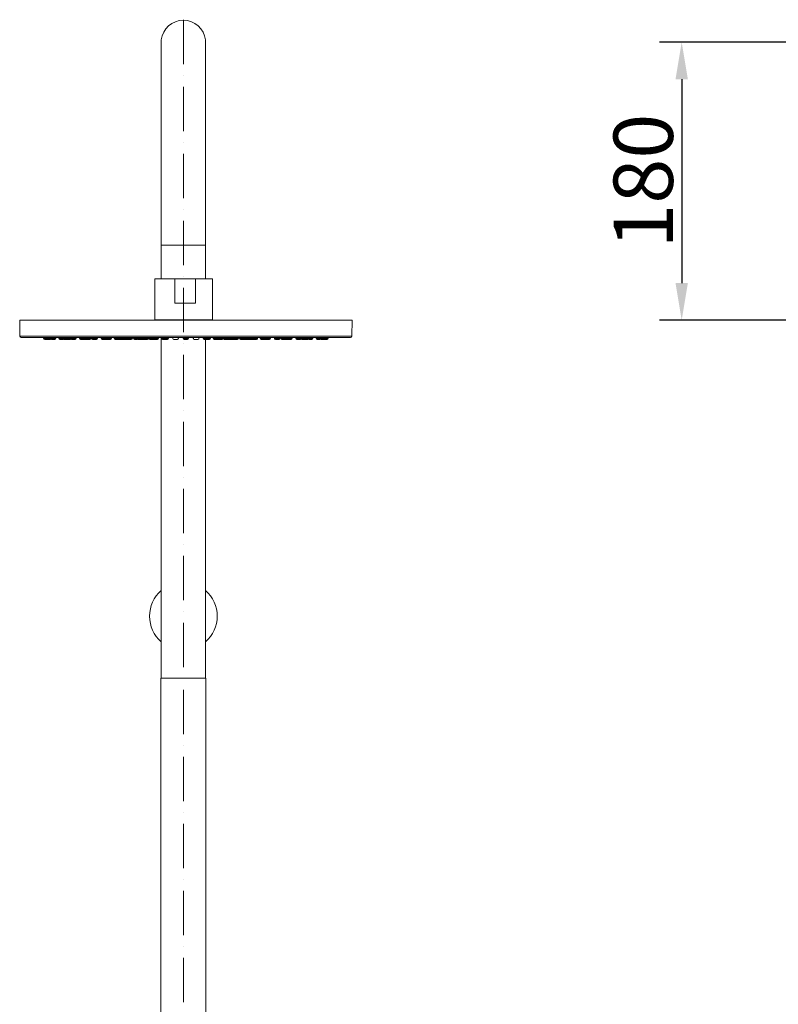
# Model space of a CAD drawing. Units: millimetres. Extents: x 899 to 5634, y -530 to 1785.
# Drawn here: x 4430 to 4838, y 151 to 681 of the extents above; entities that cross this region are included whole.
import ezdxf

# ---------------------------------------------------------------- set-up
doc = ezdxf.new("R2010")
doc.units = ezdxf.units.MM
doc.header["$LTSCALE"] = 10
doc.header["$MEASUREMENT"] = 0
doc.linetypes.add('ACAD_ISO10W100', pattern=[18, 12, -3, 0, -3])
doc.styles.get("Standard").update_dxf_attribs({"font": 'verdana_0.ttf'})
doc.dimstyles.get("Standard").update_dxf_attribs({"dimscale": 8, "dimtxt": 4, "dimasz": 2.5, "dimexe": 1.5, "dimexo": 1, "dimgap": 0.5, "dimtad": 1, "dimdec": 0, "dimdsep": 46, "dimtxsty": 'Standard', "dimcen": 0.09, "dimadec": 0, "dimazin": 2, "dimtfac": 1, "dimtdec": 0, "dimtofl": 0, "dimtmove": 1, "dimatfit": 0, "dimfxl": 0, "dimtolj": 1, "dimtzin": 0, "dimarcsym": 0})

# ---------------------------------------------------------------- blocks, each defined once
blk = doc.blocks.new('*D40')
at = {"color": 0, "lineweight": -2, "transparency": 16777216}
for p, q in [((5025.84, 669.08), (4774.34, 669.08)), ((4786.34, 649.08), (4786.34, 539.23)), ((4843.15, 519.23), (4774.34, 519.23))]:
    blk.add_line(p, q, dxfattribs=at)
at = {"color": 0, "transparency": 16777216}
for points in [[(4783.01, 649.08), (4789.67, 649.08), (4786.34, 669.08)], [(4783.01, 539.23), (4789.67, 539.23), (4786.34, 519.23)]]:
    blk.add_solid(points, dxfattribs=at)
at = {"layer": 'Defpoints', "color": 0, "transparency": 16777216}
for p in [(5033.84, 669.08), (4786.34, 519.23), (4851.15, 519.23)]:
    blk.add_point(p, dxfattribs=at)
at = {"color": 0, "lineweight": 5, "transparency": 16777216, "insert": (4765.61, 594.15), "char_height": 32, "attachment_point": 5, "rotation": 90}
blk.add_mtext('\\A1;180', dxfattribs=at)

msp = doc.modelspace()

# ---------------------------------------------------------------- linework, layer by layer
at = {"linetype": 'ACAD_ISO10W100', "lineweight": 5, "ltscale": 0.2}
msp.add_line((4517.78, 681.15), (4517.78, -406.75), dxfattribs=at)
at = {"lineweight": 5}
for p, q in [((4529.7, 559.61), (4505.86, 559.61)), ((4608.71, 519.23), (4429.55, 519.23)), ((4429.55, 519.23), (4429.69, 510.62)), ((4502.42, 519.38), (4533.54, 519.38)), ((4506.23, 519.38), (4532.03, 519.38)), ((4608.56, 510.62), (4608.71, 519.23)), ((4519.52, 510.62), (4429.69, 510.62)), ((4519.13, 509.91), (4430.41, 509.91)), ((4442.45, 509.91), (4442.45, 509.34)), ((4443.37, 509.34), (4442.45, 509.34)), ((4443.37, 509.91), (4443.37, 509.34)), ((4446.13, 509.34), (4443.37, 509.34)), ((4446.13, 509.91), (4446.13, 509.34)), ((4449, 509.34), (4446.13, 509.34)), ((4449, 509.34), (4449, 509.91)), ((4450.65, 509.91), (4450.65, 509.34)), ((4453.52, 509.34), (4450.65, 509.34)), ((4453.52, 509.34), (4453.52, 509.91)), ((4454.17, 509.34), (4453.52, 509.34)), ((4454.17, 509.91), (4454.17, 509.34)), ((4456.82, 509.34), (4454.17, 509.34)), ((4456.82, 509.91), (4456.82, 509.34)), ((4459.69, 509.34), (4456.82, 509.34)), ((4459.69, 509.34), (4459.69, 509.91)), ((4459.95, 509.34), (4459.69, 509.34)), ((4459.95, 509.34), (4459.95, 509.91)), ((4461.84, 509.91), (4461.84, 509.34)), ((4464.48, 509.34), (4461.84, 509.34)), ((4464.48, 509.91), (4464.48, 509.34)), ((4467.35, 509.34), (4464.48, 509.34)), ((4467.35, 509.34), (4467.35, 509.91)), ((4467.99, 509.34), (4467.35, 509.34)), ((4467.99, 509.34), (4467.99, 509.91)), ((4468.28, 509.91), (4468.28, 509.34)), ((4471.15, 509.34), (4468.28, 509.34)), ((4471.15, 509.34), (4471.15, 509.91)), ((4471.46, 509.34), (4471.15, 509.34)), ((4471.46, 509.34), (4471.46, 509.91)), ((4473.47, 509.91), (4473.47, 509.34)), ((4476.33, 509.34), (4473.47, 509.34)), ((4476.33, 509.34), (4476.33, 509.91)), ((4479.1, 509.34), (4476.33, 509.34)), ((4479.1, 509.34), (4479.1, 509.91)), ((4480.46, 509.91), (4480.46, 509.34)), ((4481.73, 509.34), (4480.46, 509.34)), ((4481.73, 509.91), (4481.73, 509.34)), ((4483.51, 509.34), (4481.73, 509.34)), ((4483.53, 509.91), (4483.53, 509.34)), ((4486.4, 509.34), (4483.53, 509.34)), ((4486.4, 509.34), (4486.4, 509.91)), ((4488.31, 509.34), (4486.4, 509.34)), ((4488.31, 509.34), (4488.31, 509.91)), ((4489.07, 509.34), (4488.31, 509.34)), ((4490.16, 509.34), (4489.07, 509.34)), ((4490.16, 509.63), (4490.16, 509.91)), ((4490.16, 509.34), (4490.16, 509.63)), ((4490.26, 509.34), (4490.16, 509.34)), ((4490.26, 509.65), (4490.26, 509.91)), ((4490.26, 509.34), (4490.26, 509.58)), ((4490.82, 509.91), (4490.82, 509.7)), ((4490.82, 509.69), (4490.82, 509.34)), ((4492.6, 509.34), (4490.82, 509.34)), ((4493.69, 509.34), (4492.6, 509.34)), ((4493.69, 509.34), (4493.69, 509.91)), ((4494.44, 509.34), (4493.69, 509.34)), ((4494.44, 509.91), (4494.44, 509.34)), ((4497.31, 509.34), (4494.44, 509.34)), ((4497.31, 509.34), (4497.31, 509.91)), ((4498.5, 509.34), (4497.31, 509.34)), ((4498.5, 509.34), (4498.5, 509.91)), ((4499.06, 509.34), (4498.5, 509.34)), ((4499.06, 509.34), (4499.06, 509.91)), ((4499.08, 509.91), (4499.08, 509.34)), ((4501.09, 509.34), (4499.08, 509.34)), ((4501.09, 509.91), (4501.09, 509.69)), ((4501.09, 509.69), (4501.09, 509.34)), ((4502.87, 509.34), (4501.09, 509.34)), ((4503.95, 509.34), (4502.87, 509.34)), ((4503.95, 509.69), (4503.95, 509.91)), ((4503.95, 509.34), (4503.95, 509.69)), ((4504.44, 509.34), (4503.95, 509.34)), ((4504.44, 509.59), (4504.44, 509.91)), ((4504.44, 509.34), (4504.44, 509.59)), ((4505.86, 326.31), (4505.86, 509.91)), ((4505.92, 509.91), (4505.92, 509.34)), ((4508.79, 509.34), (4505.92, 509.34)), ((4508.79, 509.34), (4508.79, 509.91)), ((4509.36, 509.34), (4508.79, 509.34)), ((4509.36, 509.34), (4509.36, 509.91)), ((4509.43, 509.34), (4509.36, 509.34)), ((4509.43, 509.34), (4509.43, 509.91)), ((4509.81, 509.34), (4509.43, 509.34)), ((4509.81, 509.55), (4509.81, 509.91)), ((4509.81, 509.34), (4509.81, 509.54)), ((4512.08, 509.91), (4512.08, 509.69)), ((4512.08, 509.69), (4512.08, 509.34)), ((4514.94, 509.69), (4514.94, 509.91)), ((4514.94, 509.34), (4514.94, 509.69)), ((4515.19, 509.34), (4515.19, 509.91)), ((4517.7, 509.91), (4517.7, 509.34)), ((4520.56, 509.34), (4517.74, 509.34)), ((4607.85, 509.91), (4519.13, 509.91)), ((4608.56, 510.62), (4519.52, 510.62)), ((4520.56, 509.34), (4520.56, 509.82)), ((4523.07, 509.34), (4523.07, 509.91)), ((4523.31, 509.69), (4523.31, 509.91)), ((4523.31, 509.34), (4523.31, 509.69)), ((4526.18, 509.91), (4526.18, 509.69)), ((4526.18, 509.69), (4526.18, 509.34)), ((4528.45, 509.55), (4528.45, 509.91)), ((4528.45, 509.34), (4528.45, 509.54)), ((4528.45, 509.34), (4528.83, 509.34)), ((4528.83, 509.34), (4528.83, 509.91)), ((4528.83, 509.34), (4528.9, 509.34)), ((4528.9, 509.34), (4528.9, 509.91)), ((4528.9, 509.34), (4529.47, 509.34)), ((4529.47, 509.34), (4529.47, 509.91)), ((4529.47, 509.34), (4532.33, 509.34)), ((4532.33, 509.91), (4532.33, 509.34)), ((4533.82, 509.59), (4533.82, 509.91)), ((4533.82, 509.34), (4533.82, 509.59)), ((4533.82, 509.34), (4534.31, 509.34)), ((4534.31, 509.69), (4534.31, 509.91)), ((4534.31, 509.34), (4534.31, 509.69)), ((4534.31, 509.34), (4535.39, 509.34)), ((4535.39, 509.34), (4537.17, 509.34)), ((4537.17, 509.91), (4537.17, 509.69)), ((4537.17, 509.69), (4537.17, 509.34)), ((4537.17, 509.34), (4539.18, 509.34)), ((4539.18, 509.91), (4539.18, 509.34)), ((4539.2, 509.34), (4539.2, 509.91)), ((4539.2, 509.34), (4539.75, 509.34)), ((4539.75, 509.34), (4539.75, 509.91)), ((4539.75, 509.34), (4540.95, 509.34)), ((4540.95, 509.34), (4540.95, 509.91)), ((4540.95, 509.34), (4543.82, 509.34)), ((4543.82, 509.91), (4543.82, 509.34)), ((4543.82, 509.34), (4544.57, 509.34)), ((4544.57, 509.34), (4544.57, 509.91)), ((4544.57, 509.34), (4545.66, 509.34)), ((4545.66, 509.34), (4547.44, 509.34)), ((4547.44, 509.91), (4547.44, 509.7)), ((4547.44, 509.69), (4547.44, 509.34)), ((4548, 509.65), (4548, 509.91)), ((4548, 509.34), (4548, 509.58)), ((4548, 509.34), (4548.1, 509.34)), ((4548.1, 509.63), (4548.1, 509.91)), ((4548.1, 509.34), (4548.1, 509.63)), ((4548.1, 509.34), (4549.19, 509.34)), ((4549.19, 509.34), (4549.95, 509.34)), ((4549.95, 509.34), (4549.95, 509.91)), ((4549.95, 509.34), (4551.86, 509.34)), ((4551.86, 509.34), (4551.86, 509.91)), ((4551.86, 509.34), (4554.72, 509.34)), ((4554.72, 509.91), (4554.72, 509.34)), ((4554.75, 509.34), (4556.53, 509.34)), ((4556.53, 509.91), (4556.53, 509.34)), ((4556.53, 509.34), (4557.8, 509.34)), ((4557.8, 509.91), (4557.8, 509.34)), ((4559.16, 509.34), (4559.16, 509.91)), ((4559.16, 509.34), (4561.93, 509.34)), ((4561.93, 509.34), (4561.93, 509.91)), ((4561.93, 509.34), (4564.79, 509.34)), ((4564.79, 509.91), (4564.79, 509.34)), ((4566.8, 509.34), (4566.8, 509.91)), ((4566.8, 509.34), (4567.1, 509.34)), ((4567.1, 509.34), (4567.1, 509.91)), ((4567.1, 509.34), (4569.97, 509.34)), ((4569.97, 509.91), (4569.97, 509.34)), ((4570.27, 509.34), (4570.27, 509.91)), ((4570.27, 509.34), (4570.9, 509.34)), ((4570.9, 509.34), (4570.9, 509.91)), ((4570.9, 509.34), (4573.77, 509.34)), ((4573.77, 509.91), (4573.77, 509.34)), ((4573.77, 509.34), (4576.42, 509.34)), ((4576.42, 509.91), (4576.42, 509.34)), ((4578.31, 509.34), (4578.31, 509.91)), ((4578.31, 509.34), (4578.57, 509.34)), ((4578.57, 509.34), (4578.57, 509.91)), ((4578.57, 509.34), (4581.44, 509.34)), ((4581.44, 509.91), (4581.44, 509.34)), ((4581.44, 509.34), (4584.08, 509.34)), ((4584.08, 509.91), (4584.08, 509.34)), ((4584.08, 509.34), (4584.74, 509.34)), ((4584.74, 509.34), (4584.74, 509.91)), ((4584.74, 509.34), (4587.61, 509.34)), ((4587.61, 509.91), (4587.61, 509.34)), ((4589.26, 509.34), (4589.26, 509.91)), ((4589.26, 509.34), (4592.13, 509.34)), ((4592.13, 509.91), (4592.13, 509.34)), ((4592.13, 509.34), (4594.88, 509.34)), ((4594.88, 509.91), (4594.88, 509.34)), ((4594.88, 509.34), (4595.81, 509.34)), ((4595.81, 509.91), (4595.81, 509.34)), ((4443.02, 508.77), (4445.66, 508.77)), ((4448.42, 508.77), (4446.7, 508.77)), ((4451.23, 508.77), (4452.94, 508.77)), ((4453.77, 508.77), (4456.47, 508.77)), ((4457.39, 508.77), (4459.38, 508.77)), ((4464.13, 508.77), (4462.41, 508.77)), ((4464.33, 508.8), (4464.41, 508.78)), ((4464.41, 508.78), (4464.52, 508.77)), ((4464.52, 508.77), (4467.41, 508.77)), ((4468.86, 508.77), (4470.88, 508.77)), ((4476.5, 508.77), (4474.04, 508.77)), ((4476.5, 508.77), (4476.62, 508.78)), ((4476.62, 508.78), (4476.66, 508.79)), ((4476.62, 508.78), (4476.74, 508.77)), ((4478.53, 508.77), (4476.81, 508.77)), ((4481.03, 508.77), (4485.83, 508.77)), ((4485.92, 508.78), (4486.02, 508.77)), ((4487.62, 508.77), (4486.02, 508.77)), ((4487.51, 508.77), (4487.74, 508.77)), ((4487.8, 508.77), (4487.86, 508.77)), ((4487.86, 508.77), (4489.68, 508.77)), ((4491.39, 508.77), (4493.11, 508.77)), ((4493.56, 508.77), (4498.49, 508.77)), ((4499.65, 508.77), (4501.37, 508.77)), ((4501.66, 508.77), (4503.86, 508.77)), ((4506.5, 508.77), (4509.24, 508.77)), ((4512.65, 508.77), (4512.92, 508.77)), ((4513.16, 508.77), (4512.89, 508.77)), ((4513.16, 508.77), (4513.76, 508.77)), ((4513.76, 508.77), (4514.38, 508.77)), ((4514.14, 508.77), (4514.37, 508.77)), ((4514.16, 508.77), (4514.39, 508.77)), ((4514.62, 508.77), (4514.38, 508.77)), ((4519.99, 508.77), (4518.27, 508.77)), ((4519.76, 508.77), (4519.99, 508.77)), ((4523.64, 508.77), (4523.88, 508.77)), ((4524.1, 508.77), (4523.87, 508.77)), ((4524.5, 508.77), (4523.88, 508.77)), ((4524.12, 508.77), (4523.89, 508.77)), ((4525.09, 508.77), (4524.5, 508.77)), ((4525.09, 508.77), (4525.36, 508.77)), ((4525.61, 508.77), (4525.34, 508.77)), ((4531.76, 508.77), (4529.02, 508.77)), ((4529.7, 326.31), (4529.7, 508.77)), ((4536.6, 508.77), (4534.4, 508.77)), ((4538.61, 508.77), (4536.89, 508.77)), ((4544.69, 508.77), (4539.77, 508.77)), ((4546.86, 508.77), (4545.14, 508.77)), ((4550.39, 508.77), (4548.57, 508.77)), ((4550.46, 508.77), (4550.39, 508.77)), ((4550.75, 508.77), (4550.52, 508.77)), ((4550.64, 508.77), (4552.24, 508.77)), ((4552.34, 508.78), (4552.24, 508.77)), ((4557.23, 508.77), (4552.43, 508.77)), ((4559.73, 508.77), (4561.45, 508.77)), ((4561.64, 508.78), (4561.6, 508.79)), ((4561.75, 508.77), (4561.64, 508.78)), ((4561.75, 508.77), (4564.22, 508.77)), ((4569.4, 508.77), (4567.37, 508.77)), ((4573.74, 508.77), (4570.85, 508.77)), ((4573.85, 508.78), (4573.74, 508.77)), ((4573.93, 508.8), (4573.85, 508.78)), ((4574.13, 508.77), (4575.84, 508.77)), ((4580.86, 508.77), (4578.88, 508.77)), ((4584.49, 508.77), (4581.79, 508.77)), ((4587.03, 508.77), (4585.32, 508.77)), ((4589.84, 508.77), (4591.55, 508.77)), ((4595.24, 508.77), (4592.59, 508.77)), ((4505.65, -80.11), (4505.65, 326.31)), ((4529.91, 326.31), (4505.65, 326.31)), ((4529.91, 326.31), (4529.91, -80.11))]:
    msp.add_line(p, q, dxfattribs=at)
for points in [[(4529.7, 670.27), (4529.7, 541.53), (4505.86, 541.53), (4505.86, 670.27)], [(4502.42, 519.38), (4502.42, 541.53), (4533.54, 541.53), (4533.54, 519.38)]]:
    msp.add_lwpolyline(points, dxfattribs=at)
msp.add_lwpolyline([(4513.21, 541.53), (4524.3, 541.53), (4524.3, 528.42), (4513.21, 528.42)], close=True, dxfattribs=at)
for centre, radius, start, end in [((4517.78, 668.85), 12, 6.7978, 173.2022), ((4517.78, 359.81), 18.22, 130.8664, 229.1336), ((4517.78, 359.81), 18.22, 310.8664, 49.1336)]:
    msp.add_arc(centre, radius, start, end, dxfattribs=at)
for points in [[(4506.23, 519.38), (4506.23, 519.32), (4506.25, 519.28), (4506.28, 519.23)], [(4531.97, 519.23), (4532.01, 519.28), (4532.03, 519.32), (4532.03, 519.38)], [(4429.69, 510.62), (4429.7, 510.22), (4430.02, 509.91), (4430.41, 509.91)], [(4442.45, 509.34), (4442.45, 509.02), (4442.7, 508.77), (4443.02, 508.77)], [(4443.37, 509.34), (4443.37, 509.02), (4443.63, 508.77), (4443.95, 508.77)], [(4446.13, 509.34), (4446.13, 509.02), (4446.39, 508.77), (4446.7, 508.77)], [(4448.42, 508.77), (4448.74, 508.77), (4449, 509.02), (4449, 509.34)], [(4450.65, 509.34), (4450.65, 509.02), (4450.9, 508.77), (4451.22, 508.77)], [(4452.94, 508.77), (4453.26, 508.77), (4453.52, 509.02), (4453.52, 509.34)], [(4454.17, 509.34), (4454.17, 509.02), (4454.43, 508.77), (4454.75, 508.77)], [(4456.82, 509.34), (4456.82, 509.02), (4457.07, 508.77), (4457.39, 508.77)], [(4459.11, 508.77), (4459.43, 508.77), (4459.69, 509.02), (4459.69, 509.34)], [(4459.38, 508.77), (4459.7, 508.77), (4459.95, 509.02), (4459.95, 509.34)], [(4461.84, 509.34), (4461.84, 509.02), (4462.09, 508.77), (4462.41, 508.77)], [(4464.48, 509.34), (4464.48, 509.02), (4464.74, 508.77), (4465.06, 508.77)], [(4466.78, 508.77), (4467.1, 508.77), (4467.35, 509.02), (4467.35, 509.34)], [(4467.41, 508.77), (4467.73, 508.77), (4467.99, 509.02), (4467.99, 509.34)], [(4468.28, 509.34), (4468.28, 509.02), (4468.54, 508.77), (4468.86, 508.77)], [(4470.58, 508.77), (4470.9, 508.77), (4471.15, 509.02), (4471.15, 509.34)], [(4470.88, 508.77), (4471.2, 508.77), (4471.46, 509.02), (4471.46, 509.34)], [(4473.47, 509.34), (4473.47, 509.02), (4473.72, 508.77), (4474.04, 508.77)], [(4475.76, 508.77), (4476.07, 508.77), (4476.33, 509.02), (4476.33, 509.34)], [(4478.53, 508.77), (4478.85, 508.77), (4479.1, 509.02), (4479.1, 509.34)], [(4480.46, 509.34), (4480.46, 509.02), (4480.71, 508.77), (4481.03, 508.77)], [(4481.73, 509.34), (4481.73, 509.02), (4481.99, 508.77), (4482.3, 508.77)], [(4483.53, 509.34), (4483.53, 509.02), (4483.79, 508.77), (4484.11, 508.77)], [(4485.83, 508.77), (4486.14, 508.77), (4486.4, 509.02), (4486.4, 509.34)], [(4487.74, 508.77), (4488.06, 508.77), (4488.31, 509.02), (4488.31, 509.34)], [(4489.58, 508.77), (4489.9, 508.77), (4490.16, 509.02), (4490.16, 509.34)], [(4489.68, 508.77), (4490, 508.77), (4490.26, 509.02), (4490.26, 509.34)], [(4490.82, 509.34), (4490.82, 509.02), (4491.08, 508.77), (4491.39, 508.77)], [(4493.11, 508.77), (4493.43, 508.77), (4493.69, 509.02), (4493.69, 509.34)], [(4494.44, 509.34), (4494.44, 509.02), (4494.7, 508.77), (4495.02, 508.77)], [(4496.73, 508.77), (4497.05, 508.77), (4497.31, 509.02), (4497.31, 509.34)], [(4497.93, 508.77), (4498.25, 508.77), (4498.5, 509.02), (4498.5, 509.34)], [(4498.49, 508.77), (4498.8, 508.77), (4499.06, 509.02), (4499.06, 509.34)], [(4499.08, 509.34), (4499.08, 509.02), (4499.33, 508.77), (4499.65, 508.77)], [(4501.09, 509.34), (4501.09, 509.02), (4501.34, 508.77), (4501.66, 508.77)], [(4503.38, 508.77), (4503.7, 508.77), (4503.95, 509.02), (4503.95, 509.34)], [(4503.86, 508.77), (4504.18, 508.77), (4504.44, 509.02), (4504.44, 509.34)], [(4505.92, 509.34), (4505.92, 509.02), (4506.18, 508.77), (4506.5, 508.77)], [(4508.22, 508.77), (4508.53, 508.77), (4508.79, 509.02), (4508.79, 509.34)], [(4508.79, 508.77), (4509.1, 508.77), (4509.36, 509.02), (4509.36, 509.34)], [(4508.86, 508.77), (4509.17, 508.77), (4509.43, 509.02), (4509.43, 509.34)], [(4509.24, 508.77), (4509.56, 508.77), (4509.81, 509.02), (4509.81, 509.34)], [(4512.08, 509.34), (4512.08, 509.02), (4512.33, 508.77), (4512.65, 508.77)], [(4514.37, 508.77), (4514.69, 508.77), (4514.94, 509.02), (4514.94, 509.34)], [(4514.62, 508.77), (4514.93, 508.77), (4515.19, 509.02), (4515.19, 509.34)], [(4517.7, 509.34), (4517.7, 509.02), (4517.95, 508.77), (4518.27, 508.77)], [(4519.99, 508.77), (4520.31, 508.77), (4520.56, 509.02), (4520.56, 509.34)], [(4523.07, 509.34), (4523.07, 509.02), (4523.33, 508.77), (4523.64, 508.77)], [(4523.31, 509.34), (4523.31, 509.02), (4523.57, 508.77), (4523.89, 508.77)], [(4525.61, 508.77), (4525.93, 508.77), (4526.18, 509.02), (4526.18, 509.34)], [(4528.45, 509.34), (4528.45, 509.02), (4528.7, 508.77), (4529.02, 508.77)], [(4528.83, 509.34), (4528.83, 509.02), (4529.08, 508.77), (4529.4, 508.77)], [(4528.9, 509.34), (4528.9, 509.02), (4529.15, 508.77), (4529.47, 508.77)], [(4529.47, 509.34), (4529.47, 509.02), (4529.73, 508.77), (4530.04, 508.77)], [(4531.76, 508.77), (4532.08, 508.77), (4532.33, 509.02), (4532.33, 509.34)], [(4533.82, 509.34), (4533.82, 509.02), (4534.08, 508.77), (4534.4, 508.77)], [(4534.31, 509.34), (4534.31, 509.02), (4534.56, 508.77), (4534.88, 508.77)], [(4536.6, 508.77), (4536.91, 508.77), (4537.17, 509.02), (4537.17, 509.34)], [(4538.61, 508.77), (4538.92, 508.77), (4539.18, 509.02), (4539.18, 509.34)], [(4539.2, 509.34), (4539.2, 509.02), (4539.45, 508.77), (4539.77, 508.77)], [(4539.75, 509.34), (4539.75, 509.02), (4540.01, 508.77), (4540.33, 508.77)], [(4540.95, 509.34), (4540.95, 509.02), (4541.21, 508.77), (4541.52, 508.77)], [(4543.24, 508.77), (4543.56, 508.77), (4543.82, 509.02), (4543.82, 509.34)], [(4544.57, 509.34), (4544.57, 509.02), (4544.83, 508.77), (4545.14, 508.77)], [(4546.86, 508.77), (4547.18, 508.77), (4547.44, 509.02), (4547.44, 509.34)], [(4548, 509.34), (4548, 509.02), (4548.26, 508.77), (4548.57, 508.77)], [(4548.1, 509.34), (4548.1, 509.02), (4548.36, 508.77), (4548.68, 508.77)], [(4549.95, 509.34), (4549.95, 509.02), (4550.2, 508.77), (4550.52, 508.77)], [(4551.86, 509.34), (4551.86, 509.02), (4552.12, 508.77), (4552.43, 508.77)], [(4554.15, 508.77), (4554.47, 508.77), (4554.72, 509.02), (4554.72, 509.34)], [(4555.95, 508.77), (4556.27, 508.77), (4556.53, 509.02), (4556.53, 509.34)], [(4557.23, 508.77), (4557.55, 508.77), (4557.8, 509.02), (4557.8, 509.34)], [(4559.16, 509.34), (4559.16, 509.02), (4559.41, 508.77), (4559.73, 508.77)], [(4561.93, 509.34), (4561.93, 509.02), (4562.18, 508.77), (4562.5, 508.77)], [(4564.22, 508.77), (4564.54, 508.77), (4564.79, 509.02), (4564.79, 509.34)], [(4566.8, 509.34), (4566.8, 509.02), (4567.06, 508.77), (4567.37, 508.77)], [(4567.1, 509.34), (4567.1, 509.02), (4567.36, 508.77), (4567.68, 508.77)], [(4569.4, 508.77), (4569.72, 508.77), (4569.97, 509.02), (4569.97, 509.34)], [(4570.27, 509.34), (4570.27, 509.02), (4570.53, 508.77), (4570.85, 508.77)], [(4570.9, 509.34), (4570.9, 509.02), (4571.16, 508.77), (4571.48, 508.77)], [(4573.2, 508.77), (4573.52, 508.77), (4573.77, 509.02), (4573.77, 509.34)], [(4575.85, 508.77), (4576.16, 508.77), (4576.42, 509.02), (4576.42, 509.34)], [(4578.31, 509.34), (4578.31, 509.02), (4578.56, 508.77), (4578.88, 508.77)], [(4578.57, 509.34), (4578.57, 509.02), (4578.83, 508.77), (4579.15, 508.77)], [(4580.87, 508.77), (4581.19, 508.77), (4581.44, 509.02), (4581.44, 509.34)], [(4583.51, 508.77), (4583.83, 508.77), (4584.08, 509.02), (4584.08, 509.34)], [(4584.74, 509.34), (4584.74, 509.02), (4585, 508.77), (4585.32, 508.77)], [(4587.04, 508.77), (4587.36, 508.77), (4587.61, 509.02), (4587.61, 509.34)], [(4589.26, 509.34), (4589.26, 509.02), (4589.52, 508.77), (4589.84, 508.77)], [(4591.55, 508.77), (4591.87, 508.77), (4592.13, 509.02), (4592.13, 509.34)], [(4594.31, 508.77), (4594.63, 508.77), (4594.88, 509.02), (4594.88, 509.34)], [(4595.24, 508.77), (4595.55, 508.77), (4595.81, 509.02), (4595.81, 509.34)], [(4607.85, 509.91), (4608.24, 509.91), (4608.55, 510.22), (4608.56, 510.62)], [(4445.66, 508.77), (4445.89, 508.77), (4446.09, 508.9), (4446.18, 509.1)], [(4453.36, 508.94), (4453.46, 508.83), (4453.61, 508.77), (4453.77, 508.77)], [(4456.47, 508.77), (4456.65, 508.77), (4456.82, 508.85), (4456.93, 509)], [(4464.13, 508.77), (4464.31, 508.77), (4464.49, 508.86), (4464.6, 509.01)], [(4476.28, 509.11), (4476.38, 508.91), (4476.58, 508.77), (4476.81, 508.77)], [(4493.34, 508.82), (4493.41, 508.79), (4493.49, 508.77), (4493.56, 508.77)], [(4501.37, 508.77), (4501.37, 508.77), (4501.48, 508.78), (4501.48, 508.78)], [(4536.89, 508.77), (4536.89, 508.77), (4536.78, 508.78), (4536.78, 508.78)], [(4544.69, 508.77), (4544.77, 508.77), (4544.85, 508.79), (4544.92, 508.82)], [(4561.45, 508.77), (4561.68, 508.77), (4561.88, 508.91), (4561.98, 509.11)], [(4561.64, 508.78), (4561.63, 508.78), (4561.52, 508.77), (4561.52, 508.77)], [(4573.66, 509.01), (4573.77, 508.86), (4573.94, 508.77), (4574.13, 508.77)], [(4581.33, 509), (4581.44, 508.85), (4581.61, 508.77), (4581.79, 508.77)], [(4584.49, 508.77), (4584.64, 508.77), (4584.8, 508.83), (4584.9, 508.94)], [(4592.07, 509.1), (4592.17, 508.9), (4592.37, 508.77), (4592.59, 508.77)]]:
    msp.add_open_spline(points, degree=3, dxfattribs=at)

# ---------------------------------------------------------------- dimensions: what is measured, and where the dimension line sits
dim = msp.add_linear_dim(base=(4786.34, 519.23), p1=(5033.84, 669.08), p2=(4851.15, 519.23), angle=90, text='180', dimstyle='Standard', dxfattribs=at)
dim.commit()
dim.dimension.update_dxf_attribs({"geometry": '*D40', "text_midpoint": (4765.61, 594.15)})

doc.saveas('drawing.dxf')
